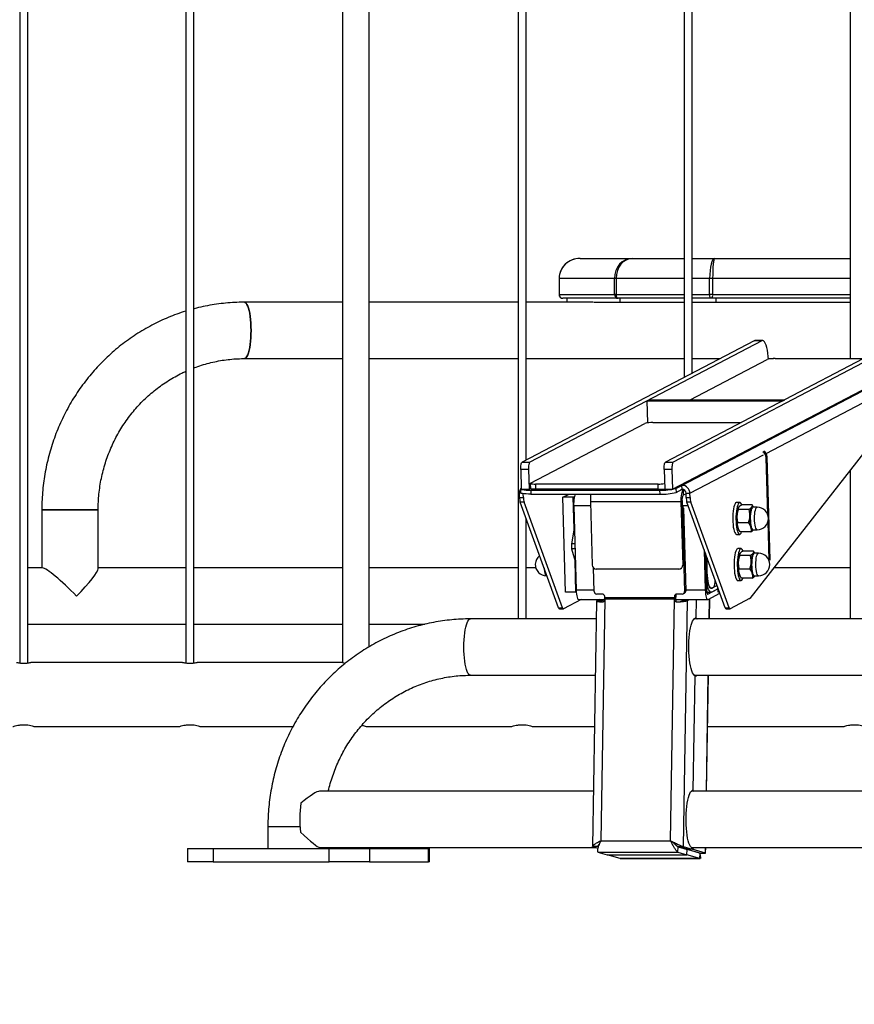
# Model space of a CAD drawing. Units: millimetres. Extents: x 0 to 5940, y 0 to 4206.
# Drawn here: x 1584 to 1647, y 657 to 731 of the extents above; entities that cross this region are included whole.
import ezdxf

# ---------------------------------------------------------------- set-up
doc = ezdxf.new("R2010")
doc.units = ezdxf.units.MM
doc.header["$LTSCALE"] = 100
doc.layers.add('LE_NORM', color=179, linetype='Continuous', lineweight=50)
doc.styles.add('SLDTEXTSTYLE0', font='TXT', dxfattribs={"width": 0.605})
doc.dimstyles.new('SLDDIMSTYLE0', dxfattribs={"dimtxt": 35, "dimasz": 30, "dimexe": 0, "dimexo": 0.0625, "dimgap": 8.75, "dimtad": 1, "dimdec": 0, "dimrnd": 1e-09, "dimzin": 12, "dimdsep": 46, "dimtxsty": 'SLDTEXTSTYLE0', "dimsah": 1, "dimcen": 0.09, "dimadec": 0, "dimazin": 3, "dimtfac": 1, "dimtofl": 0, "dimtmove": 0, "dimatfit": 3, "dimfxl": 0, "dimfrac": 2, "dimtolj": 1, "dimtzin": 12, "dimarcsym": 0})

# ---------------------------------------------------------------- blocks, each defined once
blk = doc.blocks.new('_D')
at = {"layer": 'LE_NORM', "color": 7}
for p, q in [((523.217, 660.495), (523.217, 372.795)), ((3196.187, 660.495), (3196.187, 372.795)), ((523.217, 382.795), (3196.187, 382.795))]:
    blk.add_line(p, q, dxfattribs=at)
for points in [[(523.217, 382.795), (553.217, 372.795), (553.217, 392.795)], [(3196.187, 382.795), (3166.187, 392.795), (3166.187, 372.795)]]:
    blk.add_solid(points, dxfattribs=at)
at = {"layer": 'LE_NORM', "color": 7, "insert": (1815.854, 427.912), "char_height": 35, "attachment_point": 1, "style": 'SLDTEXTSTYLE0'}
blk.add_mtext('2673', dxfattribs=at)

msp = doc.modelspace()

# ---------------------------------------------------------------- linework, layer by layer
at = {"color": 7, "linetype": 'Continuous', "lineweight": 25}
for p, q in [((1584.402, 757.998), (1584.402, 682.765)), ((1585.002, 682.765), (1585.002, 757.998)), ((1596.902, 757.998), (1596.902, 682.765)), ((1597.502, 682.765), (1597.502, 757.998)), ((1608.702, 757.986), (1608.702, 682.799)), ((1610.702, 683.986), (1610.702, 757.99)), ((1621.902, 757.998), (1621.902, 686.08)), ((1622.502, 698.037), (1622.502, 757.998)), ((1634.402, 757.998), (1634.402, 704.267)), ((1635.002, 704.581), (1635.002, 757.998)), ((1646.902, 757.998), (1646.902, 705.677)), ((1626.565, 713.21), (1630.495, 713.21)), ((1630.495, 713.21), (1634.402, 713.21)), ((1635.002, 713.21), (1636.675, 713.21)), ((1636.675, 713.21), (1646.902, 713.21)), ((1624.982, 711.71), (1624.982, 710.51)), ((1629.154, 711.71), (1624.991, 711.71)), ((1624.991, 711.71), (1624.991, 710.51)), ((1629.154, 710.51), (1629.154, 711.71)), ((1629.289, 711.71), (1629.154, 711.71)), ((1629.289, 711.71), (1629.289, 710.51)), ((1636.316, 710.51), (1636.316, 711.71)), ((1636.543, 711.71), (1636.316, 711.71)), ((1636.543, 711.71), (1636.543, 710.51)), ((1624.991, 710.51), (1629.154, 710.51)), ((1629.445, 710.21), (1625.282, 710.21)), ((1625.565, 710.21), (1625.565, 709.915)), ((1629.289, 710.51), (1629.154, 710.51)), ((1634.402, 710.21), (1629.445, 710.21)), ((1629.552, 710.21), (1629.552, 709.91)), ((1636.473, 710.21), (1635.002, 710.21)), ((1636.543, 710.51), (1636.316, 710.51)), ((1646.902, 710.21), (1636.473, 710.21)), ((1636.791, 710.21), (1636.791, 709.91)), ((1608.702, 709.915), (1601.311, 709.915)), ((1621.902, 709.915), (1610.702, 709.915)), ((1627.558, 709.915), (1622.502, 709.915)), ((1627.592, 709.91), (1629.552, 709.91)), ((1629.552, 709.91), (1634.402, 709.91)), ((1635.002, 709.91), (1636.791, 709.91)), ((1636.791, 709.91), (1646.902, 709.91)), ((1639.661, 707.021), (1639.719, 707.036)), ((1640.302, 707.036), (1639.719, 707.036)), ((1639.661, 707.021), (1622.204, 697.881)), ((1640.245, 707.021), (1622.787, 697.881)), ((1650.452, 707.021), (1632.994, 697.881)), ((1651.035, 707.021), (1633.577, 697.881)), ((1640.245, 707.021), (1639.661, 707.021)), ((1601.311, 705.675), (1608.702, 705.675)), ((1610.702, 705.675), (1621.902, 705.675)), ((1622.502, 705.675), (1634.402, 705.675)), ((1634.839, 702.579), (1640.639, 705.616)), ((1635.002, 705.675), (1637.09, 705.675)), ((1640.746, 705.675), (1641.113, 705.675)), ((1641.242, 705.677), (1647.884, 705.677)), ((1633.518, 695.835), (1651.558, 705.28)), ((1634.234, 696.133), (1651.587, 705.219)), ((1652.109, 703.956), (1639.337, 687.626)), ((1631.621, 702.506), (1631.76, 702.579)), ((1631.76, 702.579), (1641.967, 702.579)), ((1641.828, 702.506), (1641.967, 702.579)), ((1631.621, 702.506), (1641.828, 702.506)), ((1631.669, 700.84), (1631.621, 702.506)), ((1622.833, 696.293), (1631.434, 700.796)), ((1632.036, 700.857), (1638.678, 700.857)), ((1640.64, 698.274), (1640.57, 698.238)), ((1640.695, 693.916), (1640.57, 698.238)), ((1640.863, 690.532), (1640.64, 698.274)), ((1622.204, 697.881), (1622.787, 697.881)), ((1632.994, 697.881), (1633.577, 697.881)), ((1622.685, 697.324), (1622.102, 697.324)), ((1622.102, 697.324), (1622.145, 695.835)), ((1622.685, 697.324), (1622.728, 695.835)), ((1633.475, 697.324), (1632.892, 697.324)), ((1632.892, 697.324), (1632.935, 695.835)), ((1633.475, 697.324), (1633.518, 695.835)), ((1646.902, 697.298), (1646.902, 686.08)), ((1622.142, 695.937), (1622.106, 695.89)), ((1622.142, 695.91), (1622.115, 695.896)), ((1622.819, 696.278), (1622.83, 695.881)), ((1632.437, 696.232), (1623.202, 696.232)), ((1623.202, 696.232), (1623.214, 695.835)), ((1632.449, 695.835), (1632.437, 696.232)), ((1633.78, 695.896), (1634.234, 696.133)), ((1634.243, 695.836), (1634.234, 696.133)), ((1622.012, 695.224), (1622.003, 695.538)), ((1622.012, 695.224), (1622.304, 695.224)), ((1622.088, 695.867), (1622.096, 695.569)), ((1622.145, 695.835), (1622.728, 695.835)), ((1622.304, 695.224), (1622.295, 695.504)), ((1622.728, 695.835), (1622.83, 695.888)), ((1622.854, 695.774), (1632.576, 695.774)), ((1622.854, 695.774), (1622.863, 695.476)), ((1622.863, 695.476), (1632.584, 695.476)), ((1632.449, 695.835), (1623.214, 695.835)), ((1625.276, 695.235), (1625.737, 695.476)), ((1626.054, 695.235), (1625.276, 695.235)), ((1625.482, 688.089), (1625.276, 695.235)), ((1626.054, 695.235), (1626.145, 695.283)), ((1626.123, 692.835), (1626.054, 695.235)), ((1632.584, 695.476), (1632.576, 695.774)), ((1632.935, 695.835), (1633.518, 695.835)), ((1633.78, 695.896), (1633.789, 695.598)), ((1633.789, 695.598), (1634.243, 695.836)), ((1634.362, 695.81), (1634.314, 695.785)), ((1634.314, 695.785), (1634.326, 695.388)), ((1634.544, 695.503), (1634.326, 695.388)), ((1634.543, 695.538), (1634.835, 695.538)), ((1634.552, 695.224), (1634.543, 695.538)), ((1634.552, 695.224), (1634.844, 695.224)), ((1634.844, 695.224), (1634.835, 695.538)), ((1622.356, 694.865), (1622.065, 694.865)), ((1624.947, 686.92), (1622.065, 694.865)), ((1625.239, 686.92), (1622.356, 694.865)), ((1626.086, 694.594), (1626.268, 688.242)), ((1634.151, 694.894), (1627.346, 694.894)), ((1627.346, 694.894), (1627.483, 690.129)), ((1634.244, 694.942), (1634.151, 694.894)), ((1634.151, 694.894), (1634.288, 690.129)), ((1634.244, 694.942), (1634.381, 690.178)), ((1634.897, 694.865), (1634.605, 694.865)), ((1637.487, 686.92), (1634.605, 694.865)), ((1637.779, 686.92), (1634.897, 694.865)), ((1638.578, 694.842), (1638.335, 694.842)), ((1639.519, 694.662), (1638.703, 694.662)), ((1639.89, 694.492), (1639.574, 694.492)), ((1639.621, 694.492), (1639.62, 694.496)), ((1586.068, 694.295), (1586.068, 689.915)), ((1586.068, 694.295), (1590.308, 694.295)), ((1586.127, 694.295), (1586.068, 694.295)), ((1590.308, 694.295), (1586.127, 694.295)), ((1590.308, 689.856), (1590.308, 694.295)), ((1634.349, 694.416), (1634.256, 694.367)), ((1634.256, 694.367), (1634.435, 688.152)), ((1634.349, 694.416), (1634.528, 688.201)), ((1639.288, 694.327), (1638.472, 694.327)), ((1622.502, 686.08), (1622.502, 693.661)), ((1639.241, 693.308), (1638.425, 693.308)), ((1640.793, 690.496), (1640.709, 693.416)), ((1626.134, 692.899), (1625.919, 691.721)), ((1638.335, 692.442), (1638.578, 692.442)), ((1638.489, 692.825), (1638.507, 692.79)), ((1639.424, 692.623), (1638.608, 692.623)), ((1639.574, 692.792), (1639.89, 692.792)), ((1626.168, 691.721), (1625.919, 691.721)), ((1625.919, 691.721), (1625.929, 691.359)), ((1626.179, 691.359), (1625.929, 691.359)), ((1625.929, 691.359), (1626.205, 690.439)), ((1635.902, 691.29), (1635.99, 688.242)), ((1636.047, 689.531), (1636.004, 691.007)), ((1636.004, 691.007), (1636.083, 688.291)), ((1636.117, 689.568), (1636.081, 690.795)), ((1638.678, 691.369), (1638.435, 691.369)), ((1639.388, 690.853), (1638.572, 690.853)), ((1639.619, 691.188), (1638.803, 691.188)), ((1639.99, 691.019), (1639.674, 691.019)), ((1639.721, 691.019), (1639.72, 691.022)), ((1626.259, 688.089), (1626.19, 690.489)), ((1634.288, 690.129), (1634.381, 690.178)), ((1636.099, 690.183), (1636.117, 689.568)), ((1640.775, 690.496), (1640.793, 690.496)), ((1640.863, 690.532), (1640.793, 690.496)), ((1586.127, 689.915), (1585.002, 689.915)), ((1596.902, 689.915), (1590.308, 689.915)), ((1608.702, 689.915), (1597.502, 689.915)), ((1621.902, 689.915), (1610.702, 689.915)), ((1623.236, 689.915), (1622.502, 689.915)), ((1624.047, 689.319), (1624.077, 689.319)), ((1627.63, 688.152), (1627.579, 689.914)), ((1634.005, 689.832), (1627.783, 689.832)), ((1634.136, 689.864), (1634.224, 689.91)), ((1639.341, 689.834), (1638.525, 689.834)), ((1638.589, 689.351), (1638.607, 689.316)), ((1639.674, 689.319), (1639.99, 689.319)), ((1646.902, 689.915), (1641.127, 689.915)), ((1636.876, 688.605), (1636.47, 688.392)), ((1636.722, 688.788), (1636.81, 688.788)), ((1636.767, 688.906), (1636.732, 688.906)), ((1638.435, 688.969), (1638.678, 688.969)), ((1639.524, 689.149), (1638.708, 689.149)), ((1626.259, 688.089), (1625.482, 688.089)), ((1626.276, 688.097), (1626.259, 688.089)), ((1628.219, 687.954), (1627.83, 687.954)), ((1633.669, 687.755), (1633.762, 687.804)), ((1633.762, 687.804), (1633.765, 687.705)), ((1634.246, 687.954), (1633.857, 687.954)), ((1634.333, 687.975), (1634.426, 688.024)), ((1634.435, 688.152), (1634.528, 688.201)), ((1636.104, 688.082), (1636.431, 688.082)), ((1636.187, 687.942), (1636.945, 688.339)), ((1636.199, 687.545), (1637.091, 688.013)), ((1636.47, 688.392), (1636.614, 688.468)), ((1636.945, 688.339), (1636.478, 688.095)), ((1636.953, 688.089), (1636.943, 688.42)), ((1637.063, 688.089), (1636.953, 688.089)), ((1626.646, 687.539), (1625.317, 686.844)), ((1626.455, 687.539), (1628.42, 687.539)), ((1627.808, 687.428), (1627.505, 668.952)), ((1627.999, 687.539), (1627.831, 687.451)), ((1627.831, 687.451), (1628.22, 687.451)), ((1628.422, 687.555), (1628.124, 669.387)), ((1628.388, 687.539), (1628.22, 687.451)), ((1628.422, 687.656), (1628.419, 687.755)), ((1633.672, 687.656), (1628.422, 687.656)), ((1628.423, 687.579), (1628.422, 687.555)), ((1628.423, 687.579), (1633.672, 687.579)), ((1633.374, 669.387), (1633.672, 687.555)), ((1633.669, 687.755), (1633.672, 687.656)), ((1633.765, 687.705), (1633.672, 687.656)), ((1633.672, 687.555), (1633.672, 687.579)), ((1633.672, 687.579), (1633.766, 687.551)), ((1633.672, 687.555), (1633.765, 687.527)), ((1633.765, 687.527), (1633.766, 687.551)), ((1633.765, 687.539), (1636.176, 687.539)), ((1634.247, 687.451), (1634.415, 687.539)), ((1634.247, 687.451), (1634.636, 687.451)), ((1634.636, 687.451), (1634.332, 668.94)), ((1634.636, 687.451), (1634.804, 687.539)), ((1635.296, 686.128), (1635.319, 687.539)), ((1636.305, 686.08), (1636.33, 687.614)), ((1639.318, 687.608), (1637.857, 686.844)), ((1624.947, 686.92), (1625.239, 686.92)), ((1625.011, 686.84), (1625.302, 686.84)), ((1637.487, 686.92), (1637.779, 686.92)), ((1637.551, 686.84), (1637.843, 686.84)), ((1585.002, 685.675), (1596.902, 685.675)), ((1597.502, 685.675), (1608.702, 685.675)), ((1610.702, 685.675), (1614.891, 685.675)), ((1627.786, 686.08), (1618.323, 686.08)), ((1656.949, 686.08), (1635.148, 686.08)), ((1635.296, 686.128), (1635.225, 686.128)), ((1596.649, 682.81), (1585.25, 682.81)), ((1608.69, 682.81), (1597.75, 682.81)), ((1618.323, 681.84), (1627.716, 681.84)), ((1635.155, 681.84), (1656.88, 681.84)), ((1636.092, 673.115), (1636.235, 681.84)), ((1635.083, 673.159), (1635.225, 681.798)), ((1585.496, 677.98), (1596.397, 677.98)), ((1596.397, 677.98), (1596.408, 677.98)), ((1597.996, 677.98), (1604.965, 677.98)), ((1610.496, 677.98), (1621.397, 677.98)), ((1621.397, 677.98), (1621.408, 677.98)), ((1622.996, 677.98), (1627.653, 677.98)), ((1636.172, 677.98), (1646.397, 677.98)), ((1646.397, 677.98), (1646.408, 677.98)), ((1627.573, 673.115), (1606.968, 673.115)), ((1656.737, 673.115), (1634.939, 673.115)), ((1635.083, 673.159), (1635.012, 673.159)), ((1603.08, 670.46), (1603.08, 668.795)), ((1603.08, 670.46), (1605.488, 670.46)), ((1603.08, 670.46), (1605.488, 670.46)), ((1628.124, 669.387), (1633.374, 669.387)), ((1597.035, 668.795), (1597.035, 667.795)), ((1597.035, 668.795), (1598.949, 668.795)), ((1598.949, 668.795), (1598.949, 667.795)), ((1598.949, 668.795), (1607.698, 668.795)), ((1606.968, 668.875), (1627.745, 668.875)), ((1607.32, 668.795), (1607.32, 668.875)), ((1607.698, 667.795), (1607.698, 668.795)), ((1607.698, 668.795), (1610.714, 668.795)), ((1610.714, 668.795), (1610.714, 667.795)), ((1610.714, 668.795), (1615.17, 668.795)), ((1615.17, 667.795), (1615.17, 668.795)), ((1615.17, 668.795), (1615.24, 668.795)), ((1615.24, 667.795), (1615.24, 668.795)), ((1627.916, 668.94), (1627.527, 668.94)), ((1627.527, 668.94), (1627.903, 668.828)), ((1627.938, 668.933), (1627.916, 668.94)), ((1627.916, 668.533), (1633.93, 668.533)), ((1627.916, 668.533), (1628.595, 668.331)), ((1633.93, 668.533), (1633.936, 668.932)), ((1633.93, 668.533), (1634.608, 668.331)), ((1633.936, 668.932), (1634.615, 668.73)), ((1633.943, 668.94), (1634.332, 668.94)), ((1634.622, 668.737), (1633.943, 668.94)), ((1634.13, 668.875), (1634.161, 668.875)), ((1634.332, 668.94), (1635.011, 668.737)), ((1634.608, 668.331), (1634.615, 668.73)), ((1635.597, 668.437), (1634.615, 668.73)), ((1635.011, 668.737), (1634.622, 668.737)), ((1634.622, 668.737), (1635.604, 668.444)), ((1634.939, 668.875), (1656.908, 668.875)), ((1635.011, 668.737), (1635.012, 668.83)), ((1635.993, 668.444), (1635.011, 668.737)), ((1635.993, 668.444), (1636.005, 668.491)), ((1636.016, 668.49), (1636.023, 668.875)), ((1598.949, 667.795), (1597.035, 667.795)), ((1598.949, 667.795), (1607.698, 667.795)), ((1610.714, 667.795), (1607.698, 667.795)), ((1610.714, 667.795), (1615.17, 667.795)), ((1615.24, 667.795), (1615.17, 667.795)), ((1628.595, 668.331), (1634.608, 668.331)), ((1629.577, 668.038), (1628.595, 668.331)), ((1629.577, 668.038), (1629.595, 668.041)), ((1635.591, 668.038), (1629.577, 668.038)), ((1629.589, 668.036), (1635.605, 668.036)), ((1635.591, 668.038), (1634.608, 668.331)), ((1635.591, 668.038), (1635.597, 668.437)), ((1635.6, 668.041), (1635.591, 668.038)), ((1635.608, 668.441), (1635.597, 668.437)), ((1635.604, 668.444), (1635.993, 668.444))]:
    msp.add_line(p, q, dxfattribs=at)
at = {"color": 8, "linetype": 'Continuous', "lineweight": 25}
for p, q in [((1624.991, 711.71), (1624.982, 711.71)), ((1634.402, 711.71), (1629.289, 711.71)), ((1636.316, 711.71), (1635.002, 711.71)), ((1646.902, 711.71), (1636.543, 711.71)), ((1624.991, 710.51), (1624.982, 710.51)), ((1629.289, 710.51), (1634.402, 710.51)), ((1635.002, 710.51), (1636.316, 710.51)), ((1636.543, 710.51), (1646.902, 710.51)), ((1640.56, 698.535), (1652.188, 704.623)), ((1634.835, 695.538), (1640.37, 698.436)), ((1622.135, 695.538), (1622.003, 695.538)), ((1634.314, 695.785), (1634.147, 695.785)), ((1634.545, 695.486), (1634.512, 695.486)), ((1627.355, 694.594), (1626.086, 694.594)), ((1634.703, 694.594), (1634.254, 694.594)), ((1627.628, 688.242), (1626.268, 688.242)), ((1635.99, 688.242), (1634.527, 688.242)), ((1636.187, 687.942), (1636.164, 687.942)), ((1628.219, 687.393), (1628.22, 687.451)), ((1636.282, 686.08), (1636.307, 687.602)), ((1636.07, 673.115), (1636.213, 681.84)), ((1627.917, 668.967), (1627.917, 668.992)), ((1634.383, 668.808), (1634.353, 668.808)), ((1635.993, 668.444), (1636, 668.875))]:
    msp.add_line(p, q, dxfattribs=at)
at = {"color": 7, "linetype": 'Continuous', "lineweight": 25, "flags": 128}
for points in [[(1629.445, 710.21), (1629.415, 710.215), (1629.385, 710.232), (1629.358, 710.26), (1629.335, 710.298), (1629.315, 710.343), (1629.301, 710.395), (1629.292, 710.451), (1629.289, 710.51)], [(1636.473, 710.21), (1636.442, 710.215), (1636.413, 710.232), (1636.386, 710.26), (1636.362, 710.298), (1636.343, 710.343), (1636.328, 710.395), (1636.319, 710.451), (1636.316, 710.51)], [(1601.311, 709.915), (1601.311, 709.915), (1601.376, 709.896), (1601.44, 709.842), (1601.501, 709.753), (1601.56, 709.631), (1601.614, 709.477), (1601.663, 709.294), (1601.706, 709.085), (1601.742, 708.855), (1601.77, 708.606), (1601.791, 708.343), (1601.804, 708.071), (1601.808, 707.795), (1601.804, 707.518), (1601.791, 707.246), (1601.77, 706.983), (1601.742, 706.735), (1601.706, 706.504), (1601.663, 706.296), (1601.614, 706.113), (1601.56, 705.959), (1601.501, 705.836), (1601.44, 705.747), (1601.376, 705.693), (1601.311, 705.675)], [(1601.311, 705.675), (1601.376, 705.693), (1601.44, 705.747), (1601.501, 705.836), (1601.56, 705.959), (1601.614, 706.113), (1601.663, 706.296), (1601.706, 706.504), (1601.742, 706.735), (1601.77, 706.983), (1601.791, 707.246), (1601.804, 707.518), (1601.808, 707.795), (1601.804, 708.071), (1601.791, 708.343), (1601.77, 708.606), (1601.742, 708.855), (1601.706, 709.085), (1601.663, 709.294), (1601.614, 709.477), (1601.56, 709.631), (1601.501, 709.753), (1601.44, 709.842), (1601.376, 709.896), (1601.311, 709.915)], [(1640.749, 705.644), (1640.732, 705.829), (1640.701, 706.082), (1640.662, 706.314), (1640.616, 706.52), (1640.563, 706.696), (1640.505, 706.838), (1640.443, 706.943), (1640.378, 707.009), (1640.311, 707.036), (1640.245, 707.021)], [(1622.102, 697.324), (1622.101, 697.422), (1622.105, 697.518), (1622.113, 697.61), (1622.126, 697.692), (1622.142, 697.763), (1622.16, 697.82), (1622.181, 697.859), (1622.204, 697.881)], [(1622.787, 697.881), (1622.765, 697.859), (1622.744, 697.82), (1622.725, 697.763), (1622.709, 697.692), (1622.697, 697.61), (1622.688, 697.518), (1622.684, 697.422), (1622.685, 697.324)], [(1632.892, 697.324), (1632.892, 697.422), (1632.895, 697.518), (1632.904, 697.61), (1632.916, 697.692), (1632.932, 697.763), (1632.951, 697.82), (1632.972, 697.859), (1632.994, 697.881)], [(1633.577, 697.881), (1633.555, 697.859), (1633.534, 697.82), (1633.515, 697.763), (1633.499, 697.692), (1633.487, 697.61), (1633.479, 697.518), (1633.475, 697.422), (1633.475, 697.324)], [(1622.833, 696.293), (1622.819, 696.281), (1622.825, 696.269), (1622.85, 696.259), (1622.893, 696.25), (1622.952, 696.242), (1623.025, 696.236), (1623.11, 696.233), (1623.202, 696.232)], [(1622.115, 695.896), (1622.088, 695.872), (1622.1, 695.849), (1622.15, 695.828), (1622.235, 695.81), (1622.354, 695.794), (1622.5, 695.783), (1622.669, 695.776), (1622.854, 695.774)], [(1622.863, 695.476), (1622.678, 695.478), (1622.509, 695.485), (1622.362, 695.497), (1622.244, 695.512), (1622.158, 695.53), (1622.109, 695.551), (1622.096, 695.569)], [(1623.214, 695.835), (1623.121, 695.836), (1623.037, 695.839), (1622.963, 695.845), (1622.904, 695.853), (1622.861, 695.862), (1622.837, 695.872), (1622.83, 695.881)], [(1626.235, 695.476), (1626.213, 695.451), (1626.179, 695.388), (1626.149, 695.298), (1626.124, 695.184), (1626.104, 695.052), (1626.091, 694.905), (1626.085, 694.751), (1626.086, 694.594)], [(1634.314, 695.785), (1634.278, 695.751), (1634.245, 695.687), (1634.215, 695.597), (1634.189, 695.484), (1634.17, 695.351), (1634.156, 695.205), (1634.15, 695.05), (1634.151, 694.894)], [(1638.335, 694.842), (1638.321, 694.841), (1638.273, 694.813), (1638.226, 694.75), (1638.183, 694.652), (1638.144, 694.525), (1638.111, 694.37), (1638.085, 694.193), (1638.066, 694), (1638.055, 693.795), (1638.053, 693.586), (1638.06, 693.379), (1638.075, 693.18), (1638.098, 692.994), (1638.128, 692.829), (1638.164, 692.688), (1638.205, 692.576), (1638.251, 692.497), (1638.299, 692.452), (1638.335, 692.442)], [(1638.726, 694.662), (1638.707, 694.709), (1638.661, 694.788), (1638.613, 694.833), (1638.564, 694.841), (1638.516, 694.813), (1638.469, 694.75), (1638.426, 694.652), (1638.387, 694.525), (1638.354, 694.37), (1638.328, 694.193), (1638.309, 694), (1638.298, 693.795), (1638.297, 693.586), (1638.303, 693.379), (1638.318, 693.18), (1638.341, 692.994), (1638.371, 692.829), (1638.407, 692.688), (1638.448, 692.576), (1638.494, 692.497), (1638.542, 692.452), (1638.591, 692.444), (1638.639, 692.472), (1638.686, 692.535), (1638.726, 692.623)], [(1639.574, 694.492), (1639.55, 694.486), (1639.51, 694.447), (1639.472, 694.373), (1639.439, 694.266), (1639.411, 694.132), (1639.391, 693.977), (1639.378, 693.808)], [(1639.619, 694.492), (1639.617, 694.495), (1639.591, 694.525), (1639.563, 694.541), (1639.536, 694.54), (1639.508, 694.525), (1639.482, 694.494)], [(1639.533, 694.515), (1639.559, 694.517), (1639.599, 694.492)], [(1639.598, 692.792), (1639.562, 692.769), (1639.52, 692.777), (1639.48, 692.82), (1639.442, 692.897), (1639.409, 693.004), (1639.382, 693.137), (1639.362, 693.292), (1639.349, 693.46), (1639.345, 693.636), (1639.348, 693.812)], [(1639.378, 693.808), (1639.375, 693.631), (1639.38, 693.454), (1639.393, 693.286), (1639.414, 693.133), (1639.443, 693.003), (1639.477, 692.901), (1639.515, 692.83), (1639.556, 692.796), (1639.574, 692.792)], [(1639.411, 692.965), (1639.433, 692.894), (1639.457, 692.835), (1639.482, 692.79), (1639.509, 692.76), (1639.536, 692.744), (1639.564, 692.744), (1639.591, 692.76), (1639.618, 692.79)], [(1638.435, 691.369), (1638.421, 691.367), (1638.373, 691.339), (1638.326, 691.276), (1638.283, 691.179), (1638.244, 691.051), (1638.211, 690.896), (1638.185, 690.719), (1638.166, 690.526), (1638.155, 690.321), (1638.154, 690.112), (1638.16, 689.905), (1638.175, 689.706), (1638.198, 689.521), (1638.228, 689.355), (1638.264, 689.214), (1638.305, 689.102), (1638.351, 689.023), (1638.399, 688.978), (1638.435, 688.969)], [(1638.826, 691.188), (1638.807, 691.235), (1638.761, 691.314), (1638.713, 691.359), (1638.664, 691.367), (1638.616, 691.339), (1638.569, 691.276), (1638.526, 691.179), (1638.487, 691.051), (1638.454, 690.896), (1638.428, 690.719), (1638.409, 690.526), (1638.399, 690.321), (1638.397, 690.112), (1638.403, 689.905), (1638.418, 689.706), (1638.441, 689.521), (1638.471, 689.355), (1638.507, 689.214), (1638.549, 689.102), (1638.594, 689.023), (1638.642, 688.978), (1638.691, 688.97), (1638.739, 688.998), (1638.786, 689.061), (1638.826, 689.149)], [(1639.674, 691.019), (1639.65, 691.013), (1639.61, 690.973), (1639.572, 690.899), (1639.539, 690.792), (1639.511, 690.659), (1639.491, 690.503), (1639.479, 690.334)], [(1639.719, 691.019), (1639.717, 691.021), (1639.691, 691.051), (1639.663, 691.067), (1639.636, 691.067), (1639.608, 691.051), (1639.582, 691.021)], [(1639.633, 691.041), (1639.659, 691.043), (1639.699, 691.018)], [(1639.698, 689.319), (1639.662, 689.295), (1639.62, 689.303), (1639.58, 689.346), (1639.542, 689.423), (1639.509, 689.53), (1639.482, 689.664), (1639.462, 689.818), (1639.449, 689.986), (1639.445, 690.162), (1639.448, 690.339)], [(1639.479, 690.334), (1639.475, 690.157), (1639.48, 689.98), (1639.493, 689.812), (1639.514, 689.659), (1639.543, 689.529), (1639.577, 689.427), (1639.615, 689.357), (1639.656, 689.322), (1639.674, 689.319)], [(1636.478, 688.095), (1636.418, 688.083), (1636.357, 688.113), (1636.299, 688.182), (1636.243, 688.289), (1636.193, 688.432), (1636.148, 688.607), (1636.11, 688.81), (1636.08, 689.035), (1636.059, 689.278), (1636.047, 689.531)], [(1636.117, 689.568), (1636.128, 689.338), (1636.149, 689.12), (1636.178, 688.92), (1636.215, 688.745), (1636.259, 688.6), (1636.307, 688.49), (1636.36, 688.417), (1636.414, 688.384), (1636.47, 688.392)], [(1636.47, 688.392), (1636.414, 688.384), (1636.36, 688.417), (1636.307, 688.49), (1636.259, 688.6), (1636.215, 688.745), (1636.178, 688.92), (1636.149, 689.12), (1636.128, 689.338), (1636.117, 689.568)], [(1639.511, 689.491), (1639.533, 689.42), (1639.557, 689.361), (1639.582, 689.316), (1639.609, 689.286), (1639.636, 689.27), (1639.664, 689.271), (1639.691, 689.286), (1639.718, 689.317)], [(1636.614, 688.468), (1636.649, 688.507), (1636.681, 688.584), (1636.708, 688.694), (1636.726, 688.829), (1636.736, 688.98), (1636.736, 688.99)], [(1626.268, 688.242), (1626.277, 688.089), (1626.291, 687.945), (1626.313, 687.817), (1626.339, 687.709), (1626.37, 687.625), (1626.405, 687.568), (1626.441, 687.542), (1626.455, 687.539)], [(1635.99, 688.242), (1635.998, 688.089), (1636.013, 687.945), (1636.034, 687.817), (1636.06, 687.709), (1636.091, 687.625), (1636.126, 687.568), (1636.162, 687.542), (1636.199, 687.545)], [(1636.083, 688.291), (1636.087, 688.214), (1636.094, 688.142), (1636.105, 688.078), (1636.118, 688.024), (1636.134, 687.982), (1636.151, 687.954), (1636.169, 687.94), (1636.187, 687.942)], [(1625.239, 686.92), (1625.248, 686.898), (1625.257, 686.879), (1625.266, 686.864), (1625.276, 686.853), (1625.286, 686.845), (1625.296, 686.841), (1625.307, 686.84), (1625.317, 686.844)], [(1637.779, 686.92), (1637.788, 686.898), (1637.797, 686.879), (1637.807, 686.864), (1637.816, 686.853), (1637.826, 686.845), (1637.837, 686.841), (1637.847, 686.84), (1637.857, 686.844)], [(1618.323, 681.84), (1618.258, 681.858), (1618.194, 681.912), (1618.133, 682.001), (1618.074, 682.124), (1618.02, 682.278), (1617.971, 682.461), (1617.929, 682.669), (1617.892, 682.9), (1617.864, 683.148), (1617.843, 683.411), (1617.83, 683.683), (1617.826, 683.96), (1617.83, 684.236), (1617.843, 684.508), (1617.864, 684.771), (1617.892, 685.02), (1617.929, 685.25), (1617.971, 685.459), (1618.02, 685.642), (1618.074, 685.796), (1618.133, 685.918), (1618.194, 686.007), (1618.258, 686.061), (1618.323, 686.08)], [(1618.323, 681.84), (1618.258, 681.858), (1618.194, 681.912), (1618.133, 682.001), (1618.074, 682.124), (1618.02, 682.278), (1617.971, 682.461), (1617.929, 682.669), (1617.892, 682.9), (1617.864, 683.148), (1617.843, 683.411), (1617.83, 683.683), (1617.826, 683.96), (1617.83, 684.236), (1617.843, 684.508), (1617.864, 684.771), (1617.892, 685.02), (1617.929, 685.25), (1617.971, 685.459), (1618.02, 685.642), (1618.074, 685.796), (1618.133, 685.918), (1618.194, 686.007), (1618.258, 686.061), (1618.323, 686.08)], [(1635.225, 681.798), (1635.159, 681.837), (1635.095, 681.911), (1635.033, 682.021), (1634.976, 682.164), (1634.923, 682.338), (1634.876, 682.539), (1634.836, 682.765), (1634.803, 683.012), (1634.778, 683.274), (1634.761, 683.549), (1634.752, 683.83), (1634.753, 684.114), (1634.762, 684.396), (1634.779, 684.669), (1634.805, 684.931), (1634.838, 685.176), (1634.879, 685.401), (1634.926, 685.601), (1634.979, 685.772), (1635.037, 685.913), (1635.099, 686.021), (1635.163, 686.093), (1635.229, 686.129), (1635.296, 686.128)], [(1635.296, 686.128), (1635.362, 686.089), (1635.372, 686.08)], [(1635.012, 668.83), (1634.946, 668.868), (1634.882, 668.943), (1634.82, 669.053), (1634.763, 669.196), (1634.71, 669.369), (1634.663, 669.571), (1634.623, 669.797), (1634.59, 670.043), (1634.565, 670.306), (1634.548, 670.581), (1634.54, 670.862), (1634.54, 671.146), (1634.549, 671.427), (1634.566, 671.701), (1634.592, 671.963), (1634.626, 672.208), (1634.666, 672.433), (1634.714, 672.632), (1634.767, 672.804), (1634.824, 672.945), (1634.886, 673.052), (1634.95, 673.125), (1635.016, 673.161), (1635.083, 673.159)], [(1635.083, 673.159), (1635.149, 673.121), (1635.156, 673.115)]]:
    msp.add_lwpolyline(points, dxfattribs=at)
at = {"color": 8, "linetype": 'Continuous', "lineweight": 25, "flags": 128}
for points in [[(1639.348, 693.812), (1639.361, 693.982), (1639.38, 694.137), (1639.407, 694.272), (1639.44, 694.382), (1639.477, 694.461), (1639.517, 694.506), (1639.533, 694.515)], [(1639.89, 692.792), (1639.872, 692.796), (1639.831, 692.83), (1639.793, 692.901), (1639.759, 693.003), (1639.73, 693.133), (1639.709, 693.286), (1639.696, 693.454), (1639.691, 693.631), (1639.694, 693.808), (1639.707, 693.977), (1639.727, 694.132), (1639.755, 694.266), (1639.788, 694.373), (1639.826, 694.447), (1639.866, 694.486), (1639.89, 694.492)], [(1639.448, 690.339), (1639.461, 690.508), (1639.481, 690.663), (1639.507, 690.798), (1639.54, 690.908), (1639.577, 690.987), (1639.617, 691.032), (1639.633, 691.041)], [(1639.99, 689.319), (1639.972, 689.322), (1639.931, 689.357), (1639.893, 689.427), (1639.859, 689.529), (1639.83, 689.659), (1639.809, 689.812), (1639.796, 689.98), (1639.791, 690.157), (1639.794, 690.334), (1639.807, 690.503), (1639.827, 690.659), (1639.855, 690.792), (1639.888, 690.899), (1639.926, 690.973), (1639.966, 691.013), (1639.99, 691.019)], [(1623.856, 689.927), (1623.866, 689.812), (1623.888, 689.659), (1623.916, 689.529), (1623.95, 689.427), (1623.988, 689.357), (1624.029, 689.322), (1624.047, 689.319)]]:
    msp.add_lwpolyline(points, dxfattribs=at)
at = {"color": 7, "linetype": 'Continuous', "lineweight": 25}
for centre, radius, start, end in [((1625.282, 710.51), 0.3, 180, 270), ((1625.286, 710.506), 0.296, 179.20129, 269.17838), ((1629.449, 710.506), 0.296, 179.20129, 269.17838), ((1636.171, 710.439), 0.379, 322.83273, 10.77075), ((1641.149, 703.585), 2.094, 87.46245, 104.0888), ((1631.943, 698.765), 2.094, 87.46245, 104.0888), ((1640.056, 698.223), 0.515, 1.66914, 59.28102), ((1640.126, 698.259), 0.515, 1.66914, 59.28102), ((1632.468, 699.518), 3.287, 269.46212, 277.94537), ((1634.225, 695.524), 0.61, 1.33807, 89.13027), ((1622.594, 695.557), 0.592, 148.87245, 181.81464), ((1623.268, 695.225), 1.256, 180.05476, 196.65776), ((1623.56, 695.225), 1.256, 180.05476, 196.65776), ((1630.203, 695.004), 2.859, 170.30047, 182.21188), ((1632.48, 699.121), 3.287, 269.46212, 277.94537), ((1632.761, 699.958), 4.188, 267.46245, 284.0888), ((1632.77, 699.66), 4.188, 267.46245, 284.0888), ((1634.932, 695.047), 0.696, 150.6138, 188.62062), ((1634.238, 695.531), 0.305, 1.33807, 89.13027), ((1635.809, 695.225), 1.256, 180.05476, 196.65776), ((1636.1, 695.225), 1.256, 180.05476, 196.65776), ((1634.143, 694.41), 0.206, 1.67774, 57.34075), ((1639.935, 693.849), 1.565, 155.63783, 181.15544), ((1640.907, 693.849), 1.565, 155.63783, 181.15544), ((1639.89, 693.642), 0.85, 270, 90), ((1641.394, 693.63), 3.029, 176.4521, 192.67497), ((1642.366, 693.63), 3.029, 176.4521, 192.67497), ((1639.105, 693.127), 0.686, 193.63837, 206.1414), ((1624.047, 690.169), 0.85, 127.90068, 177.34039), ((1640.035, 690.375), 1.565, 155.63783, 181.15544), ((1641.007, 690.375), 1.565, 155.63783, 181.15544), ((1639.99, 690.169), 0.85, 270, 90), ((1624.047, 690.169), 0.85, 177.34039, 270), ((1627.788, 690.137), 0.305, 181.33807, 269.13027), ((1634.003, 690.117), 0.285, 270.34016, 2.56024), ((1638.154, 690.27), 2.057, 169.27591, 182.42398), ((1641.494, 690.156), 3.029, 176.4521, 192.67497), ((1642.466, 690.156), 3.029, 176.4521, 192.67497), ((1639.205, 689.653), 0.686, 193.63837, 206.1414), ((1627.833, 688.157), 0.203, 181.33807, 269.13027), ((1628.216, 687.751), 0.203, 1.33807, 89.13027), ((1633.858, 687.764), 0.19, 90.34016, 182.56024), ((1633.956, 687.811), 0.194, 134.27148, 182.01671), ((1634.245, 688.144), 0.19, 270.34016, 2.56024), ((1634.336, 688.194), 0.192, 298.07314, 2.23892), ((1626.723, 687.607), 1.7, 359.05977, 1.64393), ((1631.973, 687.607), 1.7, 359.05977, 1.64393), ((1630.367, 687.607), 3.399, 359.05977, 1.64393), ((1639.287, 687.663), 0.0626, 299.80779, 323.81152), ((1625.051, 686.937), 0.106, 189.4966, 247.45884), ((1637.592, 686.937), 0.106, 189.4966, 247.45884), ((1635.257, 681.949), 0.154, 257.98078, 314.84795), ((1613.745, 670.987), 8.274, 171.5279, 186.59308), ((1635.044, 668.982), 0.155, 258.20691, 316.26821)]:
    msp.add_arc(centre, radius, start, end, dxfattribs=at)
for centre, major_axis, ratio, start_param, end_param in [((1626.565, 711.71), (1.575, 0), 0.952541, 1.570796, 3.141593), ((1630.495, 711.71), (0, 1.5), 0.894401, 0, 1.570796), ((1630.495, 711.71), (0, 1.5), 0.80429, 0, 1.570796), ((1636.675, 711.71), (0, 1.5), 0.238829, 0, 1.570796), ((1636.675, 711.71), (0, 1.5), 0.087614, 0, 1.570796), ((1588.188, 687.795), (-2.105, 2.105), 0.118916, 4.594029, 6.164825), ((1588.188, 687.795), (2.105, 2.105), 0.118916, 4.830749, 6.164825), ((1628.609, 687.451), (0.8, 0.024), 0.120434, 2.898745, 4.216861), ((1628.609, 687.451), (0.4, 0.034), 0.306374, 2.87347, 3.668385), ((1633.858, 687.451), (0.8, 0.024), 0.120434, 4.722221, 6.040337), ((1633.858, 687.451), (0.4, 0.034), 0.306374, 5.269913, 6.015063), ((1604.912, 670.995), (2.13, 2.095), 0.152246, 0.153545, 1.116051), ((1604.912, 670.995), (-2.078, 2.113), 0.085316, 1.955728, 3.057861)]:
    msp.add_ellipse(centre, major_axis=major_axis, ratio=ratio, start_param=start_param, end_param=end_param, dxfattribs=at)
for points, knots in [([(1626.16, 713.157), (1626.102, 713.141), (1625.97, 713.106), (1625.778, 713.016), (1625.587, 712.896), (1625.418, 712.75), (1625.272, 712.584), (1625.154, 712.401), (1625.065, 712.204), (1625.007, 711.998), (1624.984, 711.831), (1624.983, 711.735), (1624.982, 711.71)], [0, 0, 0, 0, 0.090757, 0.204112, 0.316293, 0.427107, 0.536478, 0.644449, 0.751173, 0.856894, 0.96193, 1, 1, 1, 1]), ([(1601.311, 709.915), (1601.181, 709.914), (1600.823, 709.911), (1600.237, 709.881), (1599.554, 709.816), (1598.874, 709.72), (1598.201, 709.589), (1597.743, 709.488), (1597.512, 709.421), (1597.502, 709.418)], [0, 0, 0, 0, 0.101154, 0.279177, 0.45721, 0.635245, 0.813287, 0.99134, 1, 1, 1, 1]), ([(1596.902, 709.246), (1596.892, 709.244), (1596.663, 709.178), (1596.221, 709.021), (1595.58, 708.775), (1594.95, 708.495), (1594.334, 708.188), (1593.731, 707.853), (1593.144, 707.49), (1592.573, 707.1), (1592.02, 706.685), (1591.486, 706.244), (1590.971, 705.779), (1590.477, 705.291), (1590.006, 704.78), (1589.557, 704.249), (1589.132, 703.697), (1588.731, 703.126), (1588.356, 702.537), (1588.008, 701.931), (1587.686, 701.31), (1587.391, 700.675), (1587.125, 700.026), (1586.888, 699.366), (1586.68, 698.696), (1586.501, 698.017), (1586.353, 697.33), (1586.235, 696.637), (1586.147, 695.939), (1586.09, 695.237), (1586.069, 694.689), (1586.068, 694.374), (1586.068, 694.295)], [0, 0, 0, 0, 0.00149, 0.036634, 0.071782, 0.106936, 0.142095, 0.17726, 0.212432, 0.24761, 0.282796, 0.31799, 0.353191, 0.388401, 0.423618, 0.458843, 0.494075, 0.529316, 0.564563, 0.599818, 0.63508, 0.670348, 0.705622, 0.740902, 0.776187, 0.811477, 0.846771, 0.882068, 0.917369, 0.952673, 0.987978, 1, 1, 1, 1]), ([(1597.502, 704.967), (1597.561, 704.991), (1597.801, 705.086), (1598.231, 705.224), (1598.791, 705.378), (1599.358, 705.499), (1599.931, 705.59), (1600.508, 705.649), (1600.969, 705.672), (1601.237, 705.674), (1601.311, 705.675)], [0, 0, 0, 0, 0.049056, 0.19784, 0.346682, 0.495577, 0.644516, 0.793491, 0.942494, 1, 1, 1, 1]), ([(1590.308, 694.295), (1590.308, 694.392), (1590.311, 694.688), (1590.336, 695.183), (1590.396, 695.778), (1590.487, 696.369), (1590.607, 696.954), (1590.757, 697.532), (1590.936, 698.1), (1591.143, 698.658), (1591.379, 699.205), (1591.642, 699.737), (1591.932, 700.255), (1592.247, 700.756), (1592.588, 701.24), (1592.953, 701.704), (1593.341, 702.148), (1593.751, 702.57), (1594.182, 702.969), (1594.632, 703.345), (1595.101, 703.695), (1595.588, 704.02), (1596.091, 704.317), (1596.529, 704.55), (1596.804, 704.673), (1596.902, 704.717)], [0, 0, 0, 0, 0.022043, 0.06731, 0.112581, 0.157853, 0.203128, 0.248408, 0.293695, 0.33899, 0.384296, 0.429613, 0.474943, 0.520289, 0.565651, 0.611031, 0.656431, 0.70185, 0.747291, 0.792754, 0.83824, 0.883748, 0.929279, 0.974833, 1, 1, 1, 1]), ([(1638.472, 694.327), (1638.469, 694.354), (1638.463, 694.409), (1638.494, 694.466), (1638.51, 694.494)], [0, 0, 0, 0, 0.495458, 1, 1, 1, 1]), ([(1638.51, 694.494), (1638.512, 694.498), (1638.534, 694.528), (1638.59, 694.585), (1638.665, 694.636), (1638.703, 694.662)], [0, 0, 0, 0, 0.07009, 0.530784, 1, 1, 1, 1]), ([(1639.482, 694.494), (1639.479, 694.49), (1639.457, 694.46), (1639.401, 694.404), (1639.326, 694.353), (1639.288, 694.327)], [0, 0, 0, 0, 0.07009, 0.530784, 1, 1, 1, 1]), ([(1639.519, 694.662), (1639.522, 694.635), (1639.528, 694.58), (1639.497, 694.523), (1639.482, 694.494)], [0, 0, 0, 0, 0.495458, 1, 1, 1, 1]), ([(1639.619, 694.495), (1639.618, 694.498), (1639.595, 694.555), (1639.556, 694.61), (1639.519, 694.662)], [0, 0, 0, 0, 0.046249, 1, 1, 1, 1]), ([(1638.371, 693.817), (1638.37, 693.773), (1638.366, 693.601), (1638.4, 693.433), (1638.425, 693.308)], [0, 0, 0, 0, 0.254079, 1, 1, 1, 1]), ([(1638.472, 694.327), (1638.46, 694.287), (1638.406, 694.121), (1638.386, 693.949), (1638.371, 693.817)], [0, 0, 0, 0, 0.2391991, 1, 1, 1, 1]), ([(1639.241, 693.308), (1639.278, 693.433), (1639.328, 693.601), (1639.34, 693.773), (1639.343, 693.817)], [0, 0, 0, 0, 0.745921, 1, 1, 1, 1]), ([(1639.343, 693.817), (1639.34, 693.949), (1639.336, 694.121), (1639.297, 694.287), (1639.288, 694.327)], [0, 0, 0, 0, 0.760801, 1, 1, 1, 1]), ([(1638.439, 692.965), (1638.436, 692.973), (1638.421, 693.035), (1638.407, 693.151), (1638.419, 693.255), (1638.425, 693.308)], [0, 0, 0, 0, 0.07009, 0.530784, 1, 1, 1, 1]), ([(1638.608, 692.623), (1638.572, 692.679), (1638.498, 692.791), (1638.458, 692.907), (1638.439, 692.965)], [0, 0, 0, 0, 0.495458, 1, 1, 1, 1]), ([(1639.241, 693.308), (1639.278, 693.252), (1639.352, 693.14), (1639.391, 693.024), (1639.411, 692.965)], [0, 0, 0, 0, 0.495458, 1, 1, 1, 1]), ([(1639.411, 692.965), (1639.413, 692.957), (1639.429, 692.896), (1639.442, 692.78), (1639.43, 692.676), (1639.424, 692.623)], [0, 0, 0, 0, 0.07009, 0.530784, 1, 1, 1, 1]), ([(1639.424, 692.623), (1639.465, 692.65), (1639.547, 692.705), (1639.594, 692.762), (1639.618, 692.79)], [0, 0, 0, 0, 0.495458, 1, 1, 1, 1]), ([(1638.572, 690.853), (1638.56, 690.813), (1638.506, 690.647), (1638.486, 690.475), (1638.471, 690.343)], [0, 0, 0, 0, 0.2391991, 1, 1, 1, 1]), ([(1638.572, 690.853), (1638.569, 690.88), (1638.563, 690.935), (1638.594, 690.992), (1638.61, 691.021)], [0, 0, 0, 0, 0.495458, 1, 1, 1, 1]), ([(1638.61, 691.021), (1638.612, 691.025), (1638.634, 691.055), (1638.69, 691.111), (1638.765, 691.162), (1638.803, 691.188)], [0, 0, 0, 0, 0.07009, 0.530784, 1, 1, 1, 1]), ([(1639.582, 691.021), (1639.579, 691.017), (1639.558, 690.987), (1639.501, 690.93), (1639.426, 690.879), (1639.388, 690.853)], [0, 0, 0, 0, 0.07009, 0.530784, 1, 1, 1, 1]), ([(1639.443, 690.343), (1639.44, 690.475), (1639.436, 690.647), (1639.397, 690.813), (1639.388, 690.853)], [0, 0, 0, 0, 0.760801, 1, 1, 1, 1]), ([(1639.619, 691.188), (1639.622, 691.161), (1639.628, 691.106), (1639.597, 691.049), (1639.582, 691.021)], [0, 0, 0, 0, 0.495458, 1, 1, 1, 1]), ([(1639.719, 691.021), (1639.718, 691.024), (1639.695, 691.081), (1639.656, 691.136), (1639.619, 691.188)], [0, 0, 0, 0, 0.046249, 1, 1, 1, 1]), ([(1638.471, 690.343), (1638.47, 690.3), (1638.466, 690.127), (1638.5, 689.959), (1638.525, 689.834)], [0, 0, 0, 0, 0.254079, 1, 1, 1, 1]), ([(1639.341, 689.834), (1639.378, 689.959), (1639.428, 690.127), (1639.44, 690.3), (1639.443, 690.343)], [0, 0, 0, 0, 0.745921, 1, 1, 1, 1]), ([(1638.539, 689.491), (1638.537, 689.5), (1638.521, 689.561), (1638.507, 689.677), (1638.519, 689.781), (1638.525, 689.834)], [0, 0, 0, 0, 0.07009, 0.530784, 1, 1, 1, 1]), ([(1638.708, 689.149), (1638.672, 689.205), (1638.598, 689.317), (1638.558, 689.433), (1638.539, 689.491)], [0, 0, 0, 0, 0.495458, 1, 1, 1, 1]), ([(1639.341, 689.834), (1639.378, 689.778), (1639.452, 689.666), (1639.491, 689.55), (1639.511, 689.491)], [0, 0, 0, 0, 0.495458, 1, 1, 1, 1]), ([(1639.511, 689.491), (1639.513, 689.483), (1639.529, 689.422), (1639.543, 689.306), (1639.53, 689.202), (1639.524, 689.149)], [0, 0, 0, 0, 0.07009, 0.530784, 1, 1, 1, 1]), ([(1639.524, 689.149), (1639.565, 689.176), (1639.647, 689.231), (1639.694, 689.288), (1639.718, 689.317)], [0, 0, 0, 0, 0.495458, 1, 1, 1, 1]), ([(1628.23, 687.355), (1628.253, 687.357), (1628.294, 687.36), (1628.35, 687.395), (1628.391, 687.443), (1628.417, 687.498), (1628.421, 687.538), (1628.422, 687.555)], [0, 0, 0, 0, 0.23282, 0.431429, 0.627184, 0.831995, 1, 1, 1, 1]), ([(1633.672, 687.555), (1633.673, 687.532), (1633.677, 687.486), (1633.71, 687.425), (1633.76, 687.38), (1633.816, 687.357), (1633.853, 687.356), (1633.869, 687.355)], [0, 0, 0, 0, 0.218346, 0.436849, 0.651026, 0.853009, 1, 1, 1, 1]), ([(1633.765, 687.527), (1633.767, 687.495), (1633.77, 687.444), (1633.786, 687.39), (1633.799, 687.371), (1633.802, 687.367)], [0, 0, 0, 0, 0.589832, 0.9130173, 1, 1, 1, 1]), ([(1618.323, 686.08), (1618.193, 686.079), (1617.835, 686.076), (1617.249, 686.046), (1616.566, 685.981), (1615.887, 685.884), (1615.212, 685.756), (1614.544, 685.598), (1613.884, 685.408), (1613.233, 685.189), (1612.592, 684.939), (1611.962, 684.661), (1611.346, 684.353), (1610.743, 684.018), (1610.156, 683.655), (1609.585, 683.265), (1609.032, 682.85), (1608.497, 682.409), (1607.983, 681.944), (1607.489, 681.456), (1607.018, 680.945), (1606.569, 680.414), (1606.144, 679.862), (1605.743, 679.291), (1605.368, 678.702), (1605.019, 678.096), (1604.698, 677.475), (1604.403, 676.84), (1604.137, 676.191), (1603.9, 675.531), (1603.692, 674.861), (1603.513, 674.182), (1603.365, 673.495), (1603.247, 672.802), (1603.159, 672.104), (1603.102, 671.402), (1603.081, 670.854), (1603.08, 670.539), (1603.08, 670.46)], [0, 0, 0, 0, 0.0162387, 0.0448176, 0.073398, 0.1019787, 0.1305606, 0.1591442, 0.1877302, 0.2163193, 0.2449118, 0.2735085, 0.3021097, 0.3307159, 0.3593275, 0.3879448, 0.416568, 0.4451974, 0.4738331, 0.5024751, 0.5311236, 0.5597784, 0.5884396, 0.6171069, 0.6457802, 0.6744593, 0.703144, 0.7318339, 0.7605288, 0.7892283, 0.817932, 0.8466396, 0.8753506, 0.9040646, 0.9327812, 0.9615, 0.9902203, 1, 1, 1, 1]), ([(1584.149, 682.809), (1584.153, 682.808), (1584.161, 682.806), (1584.246, 682.788), (1584.379, 682.766), (1584.54, 682.748), (1584.652, 682.746), (1584.702, 682.745)], [0, 0, 0, 0, 0.190495, 0.39979, 0.61345, 0.830228, 1, 1, 1, 1]), ([(1584.702, 682.745), (1584.763, 682.746), (1584.886, 682.749), (1585.051, 682.769), (1585.176, 682.792), (1585.249, 682.808), (1585.25, 682.808), (1585.25, 682.808)], [0, 0, 0, 0, 0.210955, 0.421773, 0.636124, 0.852924, 1, 1, 1, 1]), ([(1596.649, 682.809), (1596.653, 682.808), (1596.661, 682.806), (1596.746, 682.788), (1596.879, 682.766), (1597.04, 682.748), (1597.152, 682.746), (1597.202, 682.745)], [0, 0, 0, 0, 0.190495, 0.39979, 0.61345, 0.830228, 1, 1, 1, 1]), ([(1597.202, 682.745), (1597.263, 682.746), (1597.386, 682.749), (1597.551, 682.769), (1597.676, 682.792), (1597.749, 682.808), (1597.75, 682.808), (1597.75, 682.808)], [0, 0, 0, 0, 0.210955, 0.421773, 0.636124, 0.852924, 1, 1, 1, 1]), ([(1608.69, 682.804), (1608.687, 682.805), (1608.676, 682.81), (1608.747, 682.778), (1608.851, 682.742), (1608.892, 682.728)], [0, 0, 0, 0, 0.2079559, 0.6861128, 1, 1, 1, 1]), ([(1607.623, 673.115), (1607.624, 673.116), (1607.664, 673.312), (1607.771, 673.696), (1607.947, 674.265), (1608.156, 674.823), (1608.391, 675.37), (1608.654, 675.902), (1608.944, 676.42), (1609.259, 676.921), (1609.6, 677.405), (1609.965, 677.869), (1610.353, 678.313), (1610.763, 678.735), (1611.194, 679.134), (1611.644, 679.51), (1612.113, 679.86), (1612.6, 680.185), (1613.102, 680.483), (1613.619, 680.753), (1614.149, 680.995), (1614.691, 681.207), (1615.242, 681.39), (1615.803, 681.542), (1616.37, 681.664), (1616.943, 681.755), (1617.52, 681.814), (1617.981, 681.837), (1618.248, 681.839), (1618.323, 681.84)], [0, 0, 0, 0, 0.000199, 0.039414, 0.078635, 0.117864, 0.157101, 0.196348, 0.235607, 0.274879, 0.314165, 0.353467, 0.392786, 0.432122, 0.471477, 0.51085, 0.550244, 0.589657, 0.629089, 0.668541, 0.708012, 0.747501, 0.787007, 0.826528, 0.866063, 0.90561, 0.945167, 0.984731, 1, 1, 1, 1]), ([(1583.897, 677.98), (1583.905, 677.983), (1583.922, 677.988), (1584.052, 678.029), (1584.248, 678.077), (1584.5, 678.114), (1584.772, 678.122), (1585.029, 678.098), (1585.253, 678.055), (1585.418, 678.009), (1585.505, 677.98), (1585.498, 677.983), (1585.496, 677.983)], [0, 0, 0, 0, 0.103443, 0.206762, 0.313326, 0.422898, 0.528735, 0.629774, 0.732486, 0.840549, 0.949625, 1, 1, 1, 1]), ([(1596.397, 677.98), (1596.405, 677.983), (1596.422, 677.988), (1596.552, 678.029), (1596.748, 678.077), (1597, 678.114), (1597.272, 678.122), (1597.529, 678.098), (1597.753, 678.055), (1597.918, 678.009), (1598.005, 677.98), (1597.998, 677.983), (1597.996, 677.983)], [0, 0, 0, 0, 0.1034427, 0.206762, 0.3133262, 0.4228984, 0.528735, 0.6297742, 0.7324857, 0.8405489, 0.9496253, 1, 1, 1, 1]), ([(1610.149, 678.072), (1610.18, 678.066), (1610.289, 678.047), (1610.416, 678.009), (1610.505, 677.98), (1610.498, 677.983), (1610.496, 677.983)], [0, 0, 0, 0, 0.137138, 0.485694, 0.837517, 1, 1, 1, 1]), ([(1621.397, 677.98), (1621.405, 677.983), (1621.422, 677.988), (1621.552, 678.029), (1621.748, 678.077), (1622, 678.114), (1622.272, 678.122), (1622.529, 678.098), (1622.753, 678.055), (1622.918, 678.009), (1623.005, 677.98), (1622.998, 677.983), (1622.996, 677.983)], [0, 0, 0, 0, 0.103443, 0.206762, 0.313326, 0.422898, 0.528735, 0.629774, 0.732486, 0.840549, 0.949625, 1, 1, 1, 1]), ([(1646.397, 677.98), (1646.405, 677.983), (1646.422, 677.988), (1646.552, 678.029), (1646.748, 678.077), (1647, 678.114), (1647.272, 678.122), (1647.529, 678.098), (1647.753, 678.055), (1647.918, 678.009), (1648.005, 677.98), (1647.998, 677.983), (1647.996, 677.983)], [0, 0, 0, 0, 0.103443, 0.206762, 0.313326, 0.422898, 0.528735, 0.629774, 0.732486, 0.840549, 0.949625, 1, 1, 1, 1]), ([(1627.527, 668.94), (1627.517, 668.946), (1627.498, 668.959), (1627.515, 668.992), (1627.551, 669.032), (1627.595, 669.068), (1627.642, 669.104), (1627.711, 669.153), (1627.814, 669.219), (1627.953, 669.299), (1628.064, 669.356), (1628.124, 669.387)], [0, 0, 0, 0, 0.136635, 0.256402, 0.373165, 0.435816, 0.499842, 0.593881, 0.708529, 0.843885, 1, 1, 1, 1]), ([(1628.124, 669.387), (1628.077, 669.287), (1627.984, 669.087), (1627.893, 668.818), (1627.861, 668.626), (1627.887, 668.548), (1627.911, 668.536), (1627.916, 668.533)], [0, 0, 0, 0, 0.2509724, 0.5004209, 0.7325773, 0.9360009, 1, 1, 1, 1]), ([(1633.374, 669.387), (1633.472, 669.338), (1633.669, 669.238), (1633.957, 669.098), (1634.182, 668.994), (1634.293, 668.955), (1634.325, 668.942), (1634.332, 668.94)], [0, 0, 0, 0, 0.250972, 0.500421, 0.732577, 0.936001, 1, 1, 1, 1]), ([(1633.93, 668.533), (1633.912, 668.542), (1633.876, 668.557), (1633.797, 668.645), (1633.692, 668.805), (1633.565, 669.008), (1633.461, 669.202), (1633.404, 669.322), (1633.374, 669.387)], [0, 0, 0, 0, 0.1362049, 0.2646004, 0.4992134, 0.6988217, 0.8367637, 1, 1, 1, 1]), ([(1633.936, 668.932), (1633.925, 668.937), (1633.903, 668.945), (1633.86, 668.979), (1633.81, 669.025), (1633.738, 669.092), (1633.63, 669.189), (1633.549, 669.275), (1633.504, 669.322)], [0, 0, 0, 0, 0.12946, 0.254092, 0.375875, 0.496929, 0.722418, 1, 1, 1, 1]), ([(1633.587, 669.28), (1633.588, 669.273), (1633.59, 669.26), (1633.586, 669.248), (1633.584, 669.241)], [0, 0, 0, 0, 0.500162, 1, 1, 1, 1]), ([(1633.586, 669.242), (1633.607, 669.221), (1633.67, 669.157), (1633.766, 669.069), (1633.858, 668.991), (1633.916, 668.954), (1633.935, 668.944), (1633.943, 668.94)], [0, 0, 0, 0, 0.151664, 0.457141, 0.673953, 0.858981, 1, 1, 1, 1]), ([(1627.916, 668.94), (1627.911, 668.944), (1627.901, 668.953), (1627.911, 668.981), (1627.934, 669.025), (1627.965, 669.072), (1627.994, 669.108), (1628.006, 669.123)], [0, 0, 0, 0, 0.2189403, 0.4151529, 0.6157783, 0.8437722, 1, 1, 1, 1]), ([(1627.914, 668.968), (1627.912, 668.955), (1627.91, 668.931), (1627.91, 668.915), (1627.911, 668.916), (1627.912, 668.916)], [0, 0, 0, 0, 0.518295, 0.969786, 1, 1, 1, 1]), ([(1627.917, 668.971), (1627.915, 668.962), (1627.91, 668.941), (1627.918, 668.936), (1627.923, 668.932)], [0, 0, 0, 0, 0.435419, 1, 1, 1, 1]), ([(1635.629, 668.181), (1635.628, 668.188), (1635.627, 668.2), (1635.62, 668.281), (1635.613, 668.382), (1635.608, 668.451)], [0, 0, 0, 0, 0.249696, 0.492838, 1, 1, 1, 1]), ([(1635.627, 668.182), (1635.63, 668.172), (1635.636, 668.145), (1635.638, 668.114), (1635.638, 668.073), (1635.629, 668.057), (1635.623, 668.046)], [0, 0, 0, 0, 0.146889, 0.368047, 0.568301, 1, 1, 1, 1])]:
    msp.add_open_spline(points, degree=3, knots=knots, dxfattribs=at)

# ---------------------------------------------------------------- dimensions: what is measured, and where the dimension line sits
at = {"layer": 'LE_NORM', "color": 7}
dim = msp.add_linear_dim(base=(3196.187, 382.795), p1=(523.217, 670.495), p2=(3196.187, 670.495), angle=0, dimstyle='SLDDIMSTYLE0', dxfattribs=at)
dim.commit()
dim.dimension.update_dxf_attribs({"geometry": '_D', "text_midpoint": (1859.702, 382.795), "dimtype": 160})

doc.saveas('drawing.dxf')
